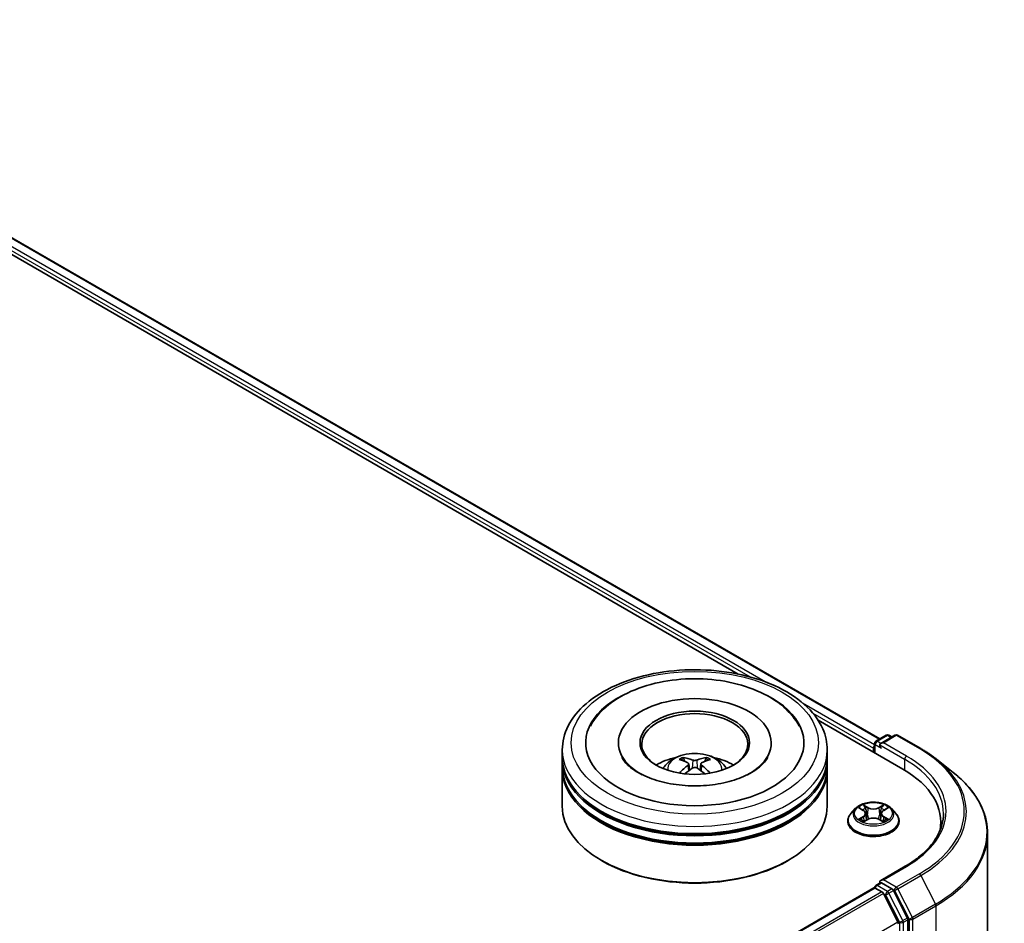
# Model space of a CAD drawing. Units: millimetres. Extents: x 0 to 7294, y 0 to 1264.
# Drawn here: x 415 to 477, y 440 to 497 of the extents above; entities that cross this region are included whole.
import ezdxf

# ---------------------------------------------------------------- set-up
doc = ezdxf.new("R2010")
doc.units = ezdxf.units.MM
doc.header["$LTSCALE"] = 2.5
doc.layers.add('Visible (ISO)', color=7, linetype='Continuous', lineweight=35)
doc.layers.add('Visible Narrow (ISO)', color=7, linetype='Continuous', lineweight=25)

msp = doc.modelspace()

# ---------------------------------------------------------------- linework, layer by layer
at = {"layer": 'Visible (ISO)'}
for p, q in [((390.4448, 497.2786), (468.8029, 452.0385)), ((389.731, 496.6296), (459.9037, 456.1153)), ((464.92, 453.2192), (470.2505, 450.1416)), ((468.5565, 451.8963), (469.2081, 452.2725)), ((469.7584, 452.2726), (468.8661, 451.7574)), ((469.3748, 452.2725), (469.5664, 452.1618)), ((469.9251, 452.2726), (471.3786, 451.4335)), ((452.3635, 451.7973), (452.3635, 451.6884)), ((461.9746, 451.7973), (461.9746, 451.6884)), ((468.4042, 451.4571), (468.4042, 451.2076)), ((468.4732, 451.7519), (468.4732, 451.1677)), ((448.8357, 450.8901), (448.8357, 451.3437)), ((465.5024, 450.8901), (465.5024, 451.3437)), ((448.8357, 450.3004), (448.8357, 450.754)), ((456.7871, 450.4718), (456.8304, 450.0687)), ((457.551, 450.4718), (457.5077, 450.0687)), ((465.5024, 450.3004), (465.5024, 450.754)), ((472.3712, 450.7636), (473.4218, 449.932)), ((448.8357, 447.8055), (448.8357, 450.1643)), ((465.5024, 447.8055), (465.5024, 450.1643)), ((467.2649, 447.6511), (466.9893, 447.3436)), ((467.5348, 447.6848), (467.7713, 447.5434)), ((467.917, 447.3492), (467.9625, 446.925)), ((468.8914, 447.3492), (468.8458, 446.925)), ((469.037, 447.5434), (469.2736, 447.6848)), ((469.2735, 447.6849), (469.2736, 447.685)), ((469.5435, 447.6511), (469.8191, 447.3436)), ((466.7931, 446.853), (466.7931, 446.8714)), ((467.8147, 446.8425), (468.061, 446.9799)), ((468.7474, 446.9799), (468.9937, 446.8425)), ((470.0153, 446.853), (470.0153, 446.8714)), ((472.6425, 446.8076), (472.6425, 446.4134)), ((475.5869, 446.0779), (475.5869, 388.7949)), ((451.3551, 444.3581), (451.2765, 444.4035)), ((462.983, 444.3581), (463.0616, 444.4035)), ((470.4029, 444.0261), (468.8661, 443.1389)), ((468.5565, 442.8241), (468.8367, 442.9858)), ((469.5664, 442.5984), (468.9149, 442.9746)), ((468.4387, 442.6653), (370.2734, 385.9895)), ((468.4732, 442.673), (468.4732, 442.6797)), ((468.522, 442.6571), (468.9382, 442.4168)), ((469.0288, 442.3155), (469.9482, 440.5107)), ((470.5375, 440.7688), (469.657, 442.4972)), ((470.5648, 383.5471), (470.5648, 440.6659))]:
    msp.add_line(p, q, dxfattribs=at)
for centre, start, end in [((469.2915, 452.1281), 60, 120), ((469.8418, 452.1283), 60, 120), ((468.6399, 451.7519), 120, 180), ((468.6399, 442.6797), 120, 180)]:
    msp.add_arc(centre, 0.1667, start, end, dxfattribs=at)
for centre, major_axis, ratio, start_param, end_param in [((457.169, 451.7973), (6.8611, 0), 0.5773503, 2.2877064, 7.1370716), ((457.169, 451.7973), (4.8056, 0), 0.5773503, 5.4710656, 10.2368977), ((457.169, 451.7066), (-3.3333, 0), 0.5773503, 2.3727253, 7.0520527), ((468.522, 451.5251), (-0.0833, -0.1443), 0.5773503, 4.3540694, 5.4977871), ((469.0327, 451.6612), (-0.2357, 0), 0.5773503, 4.712389, 6.2831853), ((468.9149, 451.5932), (-0.0833, 0.1443), 0.5773503, 0.7853982, 2.3561945), ((457.169, 450.8901), (-8.3333, 0), 0.5773503, 0, 3.1415927), ((457.169, 449.0756), (-3.3333, 0), 0.5773503, 5.0762837, 5.5305884), ((457.117, 447.5056), (-1.6985, 3.1858), 0.654173, 5.6260122, 5.8649965), ((457.2211, 447.5056), (-1.6985, -3.1858), 0.654173, 3.5597815, 3.7987657), ((457.169, 449.0756), (-3.3333, 0), 0.5773503, 3.8941895, 4.3484943), ((457.169, 450.754), (8.3333, 0), 0.5773503, 3.12745, 6.2973279), ((457.169, 450.1643), (8.3333, 0), 0.5773503, 3.12745, 6.2973279), ((457.169, 450.3004), (-8.3333, 0), 0.5773503, 0, 3.1415927), ((457.2267, 447.569), (1.8963, -3.0722), 0.4946241, 2.4477608, 2.6867451), ((457.2267, 447.5089), (-1.4116, -3.3229), 0.5952629, 3.9628231, 4.1931334), ((457.117, 447.5722), (2.1595, 2.8932), 0.5535342, 0.9593188, 1.1511249), ((457.2211, 447.5722), (2.1595, -2.8932), 0.5535342, 1.9904677, 2.1822739), ((457.1114, 447.569), (1.8963, 3.0722), 0.4946241, 0.4548476, 0.6938319), ((457.1114, 447.5089), (-1.4116, 3.3229), 0.5952629, 5.2316446, 5.4619549), ((464.4758, 446.8076), (8.1667, 0), 0.5773503, 6.1711605, 7.0685835), ((457.169, 450.754), (-8.2222, 0), 0.5773503, 0.478284, 2.6633086), ((457.169, 447.8055), (8.3333, 0), 0.5773503, 3.1415927, 6.2831853), ((457.169, 450.1643), (-8.2222, 0), 0.5773503, 0.478284, 2.6633086), ((464.4758, 445.9004), (8.3333, 0), 0.5773503, 0.1529658, 0.2006295), ((457.169, 447.7148), (8.2222, 0), 0.5773503, 3.9269908, 5.4977871), ((469.0327, 443.0426), (-0.2357, 0), 0.5773503, 4.712389, 6.2831853), ((468.9149, 443.1107), (-0.0833, -0.1443), 0.5773503, 5.4977871, 6.1236372), ((468.522, 442.521), (-0.0833, 0.1443), 0.5773503, 5.4977871, 6.2831853), ((468.9382, 442.2807), (0.0833, -0.1443), 0.5773503, 1.4801364, 2.3561945), ((469.5664, 442.4623), (0.0833, -0.1443), 0.5773503, 1.4801364, 2.3561945), ((469.8577, 440.4758), (0.0833, -0.1443), 0.5773503, 0.7853982, 1.4801364), ((470.4469, 440.7339), (0.0833, -0.1443), 0.5773503, 0.7853982, 1.4801364)]:
    msp.add_ellipse(centre, major_axis=major_axis, ratio=ratio, start_param=start_param, end_param=end_param, dxfattribs=at)
msp.add_ellipse((457.169, 451.7973), major_axis=(3.4444, 0), ratio=0.5773503, dxfattribs=at)
for points, knots in [([(448.8357, 451.3437), (448.8357, 451.8592), (448.9648, 452.3728), (449.4639, 453.3613), (449.8474, 453.8321), (450.8471, 454.7002), (451.4801, 455.0897), (452.9179, 455.7296), (453.7249, 455.9779), (455.4224, 456.3087), (456.3122, 456.3918), (458.0887, 456.3876), (458.9751, 456.3009), (460.6621, 455.9644), (461.4622, 455.7144), (462.8995, 455.0675), (463.5359, 454.6701), (464.5663, 453.7569), (464.9641, 453.2412), (465.402, 452.2532), (465.5024, 451.799), (465.5024, 451.3437)], [5.4977871, 5.4977871, 5.4977871, 5.4977871, 5.7813922, 5.7813922, 6.0845916, 6.0845916, 6.4118539, 6.4118539, 6.7431319, 6.7431319, 7.0726004, 7.0726004, 7.4012185, 7.4012185, 7.7307232, 7.7307232, 8.0620184, 8.0620184, 8.3888941, 8.3888941, 8.6393798, 8.6393798, 8.6393798, 8.6393798]), ([(450.6037, 452.839), (450.7786, 453.1715), (451.0061, 453.4768), (451.6742, 454.1699), (452.1642, 454.5215), (453.3064, 455.1245), (453.9696, 455.3659), (455.372, 455.7022), (456.1108, 455.7974), (457.5927, 455.839), (458.3355, 455.7865), (459.7655, 455.5368), (460.4523, 455.3392), (461.7106, 454.8011), (462.2817, 454.4595), (463.1598, 453.6952), (463.4957, 453.2929), (463.7343, 452.839)], [2.6509041, 2.6509041, 2.6509041, 2.6509041, 2.8640704, 2.8640704, 3.1863273, 3.1863273, 3.5333994, 3.5333994, 3.8784321, 3.8784321, 4.2206826, 4.2206826, 4.5645366, 4.5645366, 4.9121077, 4.9121077, 5.2030776, 5.2030776, 5.2030776, 5.2030776]), ([(460.7383, 449.9245), (460.4292, 449.7461), (460.0596, 449.5839), (459.226, 449.3187), (458.7602, 449.217), (457.781, 449.0935), (457.2668, 449.0731), (456.2514, 449.1194), (455.7503, 449.1865), (454.8228, 449.3966), (454.3959, 449.5389), (453.6653, 449.8699), (453.3595, 450.0575), (452.8878, 450.4383), (452.7216, 450.6301), (452.5997, 450.8294), (452.5845, 450.8562), (452.5707, 450.8825)], [0, 0, 0, 0, 0.2816664, 0.2816664, 0.5702919, 0.5702919, 0.8642759, 0.8642759, 1.1593291, 1.1593291, 1.4508445, 1.4508445, 1.7352514, 1.7352514, 2.0167553, 2.0167553, 2.0614849, 2.0614849, 2.0614849, 2.0614849]), ([(455.1808, 450.1734), (455.2427, 450.2803), (455.3157, 450.375), (455.5276, 450.5992), (455.677, 450.709), (456.0317, 450.9092), (456.2425, 450.9874), (456.6886, 451.0959), (456.9249, 451.1231), (457.395, 451.1242), (457.6287, 451.0988), (458.0842, 450.9921), (458.306, 450.9107), (458.7104, 450.6798), (458.8968, 450.5333), (459.0882, 450.2837), (459.1243, 450.2302), (459.1572, 450.1734)], [1.1080064, 1.1080064, 1.1080064, 1.1080064, 1.2848512, 1.2848512, 1.5822086, 1.5822086, 1.9574686, 1.9574686, 2.3518935, 2.3518935, 2.7417298, 2.7417298, 3.1359976, 3.1359976, 3.5103035, 3.5103035, 3.6043826, 3.6043826, 3.6043826, 3.6043826]), ([(456.4112, 450.8681), (456.417, 450.8674), (456.4237, 450.8653), (456.4359, 450.859), (456.4434, 450.8533), (456.4549, 450.8414), (456.4609, 450.8332), (456.4684, 450.8196), (456.4714, 450.8123), (456.4735, 450.8055)], [0.014560073, 0.014560073, 0.014560073, 0.014560073, 0.018722682, 0.018722682, 0.023429831, 0.023429831, 0.028069056, 0.028069056, 0.031810177, 0.031810177, 0.031810177, 0.031810177]), ([(457.8646, 450.8055), (457.8666, 450.8123), (457.8697, 450.8196), (457.8772, 450.8332), (457.8832, 450.8414), (457.8947, 450.8533), (457.9022, 450.859), (457.9144, 450.8653), (457.9211, 450.8674), (457.9268, 450.8681)], [0.042728556, 0.042728556, 0.042728556, 0.042728556, 0.046469677, 0.046469677, 0.051108902, 0.051108902, 0.055816051, 0.055816051, 0.05997866, 0.05997866, 0.05997866, 0.05997866]), ([(461.7674, 450.8825), (461.6688, 450.6949), (461.4958, 450.4784), (461.0927, 450.148), (460.9268, 450.0333), (460.7383, 449.9245)], [5.79249672, 5.79249672, 5.79249672, 5.79249672, 6.11138992, 6.11138992, 6.28318531, 6.28318531, 6.28318531, 6.28318531]), ([(471.3786, 451.4335), (471.4505, 451.392), (471.5213, 451.3498), (471.6606, 451.2642), (471.7292, 451.2207), (471.864, 451.1326), (471.9302, 451.0879), (472.0604, 450.9973), (472.1242, 450.9514), (472.2496, 450.8584), (472.311, 450.8113), (472.3712, 450.7636)], [1.57079633, 1.57079633, 1.57079633, 1.57079633, 1.60184851, 1.60184851, 1.63290069, 1.63290069, 1.66395288, 1.66395288, 1.69500506, 1.69500506, 1.72605724, 1.72605724, 1.72605724, 1.72605724]), ([(456.7406, 450.5306), (456.7558, 450.5227), (456.7688, 450.512), (456.7851, 450.4873), (456.7884, 450.4734), (456.7861, 450.4464), (456.7802, 450.4315), (456.7622, 450.4069), (456.7521, 450.3969), (456.7406, 450.3879)], [-0.203600863, -0.203600863, -0.203600863, -0.203600863, -0.191101084, -0.191101084, -0.178601305, -0.178601305, -0.166077191, -0.166077191, -0.156924256, -0.156924256, -0.156924256, -0.156924256]), ([(457.2927, 450.7066), (457.2755, 450.6998), (457.254, 450.694), (457.2077, 450.6867), (457.1828, 450.6852), (457.1365, 450.6862), (457.112, 450.6889), (457.0735, 450.697), (457.0584, 450.7015), (457.0454, 450.7066)], [-0.203600878, -0.203600878, -0.203600878, -0.203600878, -0.191101099, -0.191101099, -0.178601321, -0.178601321, -0.166077206, -0.166077206, -0.156924272, -0.156924272, -0.156924272, -0.156924272]), ([(457.0454, 450.2119), (457.0626, 450.2227), (457.0841, 450.2318), (457.1304, 450.2433), (457.1553, 450.2457), (457.2016, 450.244), (457.226, 450.2399), (457.2646, 450.2271), (457.2796, 450.22), (457.2927, 450.2119)], [-0.203600878, -0.203600878, -0.203600878, -0.203600878, -0.191101099, -0.191101099, -0.178601321, -0.178601321, -0.166077206, -0.166077206, -0.156924272, -0.156924272, -0.156924272, -0.156924272]), ([(457.5975, 450.3879), (457.5822, 450.3998), (457.5693, 450.4138), (457.553, 450.4427), (457.5497, 450.4575), (457.552, 450.4839), (457.5578, 450.4973), (457.5759, 450.5172), (457.586, 450.5246), (457.5975, 450.5306)], [-0.203600863, -0.203600863, -0.203600863, -0.203600863, -0.191101084, -0.191101084, -0.178601305, -0.178601305, -0.166077191, -0.166077191, -0.156924256, -0.156924256, -0.156924256, -0.156924256]), ([(456.2196, 449.8856), (456.2216, 449.8862), (456.2234, 449.8866), (456.2307, 449.8874), (456.2368, 449.8862), (456.2422, 449.8831), (456.243, 449.8825), (456.2439, 449.8818)], [0.0219671693, 0.0219671693, 0.0219671693, 0.0219671693, 0.0234298311, 0.0234298311, 0.0280690561, 0.0280690561, 0.028985175, 0.028985175, 0.028985175, 0.028985175]), ([(458.0942, 449.8818), (458.0951, 449.8825), (458.0959, 449.8831), (458.1013, 449.8862), (458.1074, 449.8874), (458.1146, 449.8866), (458.1165, 449.8862), (458.1185, 449.8856)], [0.0455535579, 0.0455535579, 0.0455535579, 0.0455535579, 0.0464696768, 0.0464696768, 0.0511089018, 0.0511089018, 0.0525715636, 0.0525715636, 0.0525715636, 0.0525715636]), ([(475.5869, 446.0779), (475.5869, 446.3555), (475.5566, 446.633), (475.4359, 447.1827), (475.3457, 447.4548), (475.1076, 447.9886), (474.9597, 448.2503), (474.6095, 448.7594), (474.4071, 449.0068), (473.9515, 449.4836), (473.6983, 449.7131), (473.4218, 449.932)], [3.92699082, 3.92699082, 3.92699082, 3.92699082, 4.05301827, 4.05301827, 4.17904572, 4.17904572, 4.30507316, 4.30507316, 4.43110061, 4.43110061, 4.55712806, 4.55712806, 4.55712806, 4.55712806]), ([(469.5435, 447.6511), (469.4753, 447.7271), (469.3888, 447.7938), (469.1845, 447.9087), (469.0655, 447.956), (468.8101, 448.025), (468.6738, 448.0468), (468.3975, 448.0636), (468.2575, 448.0587), (467.9868, 448.0226), (467.856, 447.9915), (467.6156, 447.9048), (467.5061, 447.8491), (467.3574, 447.7426), (467.3075, 447.6987), (467.2649, 447.6511)], [4.4045574, 4.4045574, 4.4045574, 4.4045574, 4.7255704, 4.7255704, 5.059999, 5.059999, 5.3930764, 5.3930764, 5.7243898, 5.7243898, 6.0561258, 6.0561258, 6.3901037, 6.3901037, 6.5910169, 6.5910169, 6.5910169, 6.5910169]), ([(467.7646, 447.8978), (467.7644, 447.898), (467.7641, 447.8982), (467.7636, 447.8987), (467.7633, 447.899), (467.763, 447.8992)], [-0.00023059908, -0.00023059908, -0.00023059908, -0.00023059908, 0, 0, 0.00033832945, 0.00033832945, 0.00033832945, 0.00033832945]), ([(467.763, 447.8992), (467.7632, 447.8989), (467.7634, 447.8986), (467.7637, 447.8981), (467.7638, 447.8979), (467.764, 447.8976)], [-0.00033832945, -0.00033832945, -0.00033832945, -0.00033832945, 0, 0, 0.00024151791, 0.00024151791, 0.00024151791, 0.00024151791]), ([(468.977, 447.7813), (469.0082, 447.8244), (469.0259, 447.8688), (469.045, 447.8986), (469.0452, 447.8989), (469.0454, 447.8992)], [0, 0, 0, 0, 0.032055974, 0.032055974, 0.032394303, 0.032394303, 0.032394303, 0.032394303]), ([(469.0454, 447.8992), (469.0451, 447.899), (469.0448, 447.8987), (469.0415, 447.8958), (469.0386, 447.8931), (469.0357, 447.8904)], [-0.0323943032, -0.0323943032, -0.0323943032, -0.0323943032, -0.0320559737, -0.0320559737, -0.0289727583, -0.0289727583, -0.0289727583, -0.0289727583]), ([(466.9893, 447.3436), (466.9644, 447.3159), (466.9417, 447.2873), (466.9006, 447.2282), (466.8823, 447.1978), (466.8505, 447.1355), (466.837, 447.1036), (466.8152, 447.0386), (466.8069, 447.0056), (466.7959, 446.9388), (466.7931, 446.9051), (466.7931, 446.8714)], [0.30783155, 0.30783155, 0.30783155, 0.30783155, 0.40334487, 0.40334487, 0.4988582, 0.4988582, 0.59437152, 0.59437152, 0.68988484, 0.68988484, 0.78539816, 0.78539816, 0.78539816, 0.78539816]), ([(467.5892, 447.6523), (467.5561, 447.6899), (467.5056, 447.7113), (467.4573, 447.7219), (467.4567, 447.722), (467.4562, 447.7221)], [0.001902216, 0.001902216, 0.001902216, 0.001902216, 0.032055974, 0.032055974, 0.032394303, 0.032394303, 0.032394303, 0.032394303]), ([(467.4562, 447.7221), (467.4567, 447.7219), (467.4572, 447.7218), (467.4621, 447.7199), (467.4666, 447.7181), (467.4711, 447.7163)], [-0.0323943032, -0.0323943032, -0.0323943032, -0.0323943032, -0.0320559737, -0.0320559737, -0.0289727583, -0.0289727583, -0.0289727583, -0.0289727583]), ([(467.917, 447.3492), (467.9154, 447.3643), (467.9119, 447.3792), (467.9015, 447.4084), (467.8945, 447.4227), (467.8775, 447.4501), (467.8674, 447.4633), (467.8444, 447.4884), (467.8315, 447.5004), (467.8032, 447.5229), (467.7878, 447.5335), (467.7713, 447.5434)], [3.98889417, 3.98889417, 3.98889417, 3.98889417, 4.13010248, 4.13010248, 4.27131078, 4.27131078, 4.41251908, 4.41251908, 4.55372738, 4.55372738, 4.69493569, 4.69493569, 4.69493569, 4.69493569]), ([(469.037, 447.5434), (469.0205, 447.5335), (469.0051, 447.5229), (468.9768, 447.5004), (468.9639, 447.4884), (468.9409, 447.4633), (468.9309, 447.4501), (468.9138, 447.4227), (468.9069, 447.4084), (468.8965, 447.3792), (468.893, 447.3643), (468.8914, 447.3492)], [0.01745329, 0.01745329, 0.01745329, 0.01745329, 0.1586616, 0.1586616, 0.2998699, 0.2998699, 0.4410782, 0.4410782, 0.5822865, 0.5822865, 0.72349481, 0.72349481, 0.72349481, 0.72349481]), ([(469.3522, 447.7221), (469.3516, 447.722), (469.3511, 447.7219), (469.3502, 447.7217), (469.3498, 447.7216), (469.3494, 447.7215)], [-0.00033832945, -0.00033832945, -0.00033832945, -0.00033832945, 0, 0, 0.00024151791, 0.00024151791, 0.00024151791, 0.00024151791]), ([(469.3497, 447.7212), (469.35, 447.7213), (469.3504, 447.7214), (469.3512, 447.7218), (469.3517, 447.7219), (469.3522, 447.7221)], [-0.00023059908, -0.00023059908, -0.00023059908, -0.00023059908, 0, 0, 0.00033832945, 0.00033832945, 0.00033832945, 0.00033832945]), ([(470.0153, 446.8714), (470.0153, 446.9051), (470.0125, 446.9388), (470.0014, 447.0056), (469.9931, 447.0386), (469.9714, 447.1036), (469.9579, 447.1355), (469.9261, 447.1978), (469.9078, 447.2282), (469.8667, 447.2873), (469.8439, 447.3159), (469.8191, 447.3436)], [3.92699082, 3.92699082, 3.92699082, 3.92699082, 4.02250414, 4.02250414, 4.11801746, 4.11801746, 4.21353078, 4.21353078, 4.30904411, 4.30904411, 4.40455743, 4.40455743, 4.40455743, 4.40455743]), ([(472.8091, 447.3519), (472.8091, 447.1101), (472.7762, 446.8682), (472.6446, 446.3884), (472.5459, 446.1505), (472.2832, 445.6838), (472.1194, 445.4552), (471.7294, 445.0133), (471.5034, 444.8002), (470.9942, 444.3955), (470.711, 444.2041), (470.4029, 444.0261)], [2.35619449, 2.35619449, 2.35619449, 2.35619449, 2.51327412, 2.51327412, 2.67035376, 2.67035376, 2.82743339, 2.82743339, 2.98451302, 2.98451302, 3.14159265, 3.14159265, 3.14159265, 3.14159265]), ([(466.7931, 446.853), (466.7931, 446.7536), (466.8192, 446.6545), (466.9208, 446.4647), (466.998, 446.3744), (467.1973, 446.2105), (467.3211, 446.1377), (467.601, 446.0188), (467.7573, 445.9729), (468.086, 445.9124), (468.2582, 445.8978), (468.6017, 445.901), (468.7728, 445.9188), (469.0975, 445.9853), (469.2508, 446.0339), (469.5247, 446.158), (469.6451, 446.2335), (469.8394, 446.4049), (469.9136, 446.5008), (469.9963, 446.6836), (470.0153, 446.7682), (470.0153, 446.853)], [0.7853982, 0.7853982, 0.7853982, 0.7853982, 1.0851087, 1.0851087, 1.3975197, 1.3975197, 1.7220128, 1.7220128, 2.0477407, 2.0477407, 2.3724912, 2.3724912, 2.696846, 2.696846, 3.0216801, 3.0216801, 3.3474775, 3.3474775, 3.6713926, 3.6713926, 3.9269908, 3.9269908, 3.9269908, 3.9269908]), ([(467.4587, 446.9826), (467.4583, 446.9825), (467.458, 446.9824), (467.4572, 446.9821), (467.4567, 446.9819), (467.4562, 446.9817)], [-0.00023059908, -0.00023059908, -0.00023059908, -0.00023059908, 0, 0, 0.00033832945, 0.00033832945, 0.00033832945, 0.00033832945]), ([(467.4562, 446.9817), (467.4567, 446.9818), (467.4573, 446.9819), (467.4582, 446.9821), (467.4586, 446.9822), (467.459, 446.9823)], [-0.00033832945, -0.00033832945, -0.00033832945, -0.00033832945, 0, 0, 0.00024151791, 0.00024151791, 0.00024151791, 0.00024151791]), ([(467.6421, 446.9615), (467.6522, 446.9531), (467.663, 446.9448), (467.6864, 446.928), (467.6988, 446.9197), (467.7253, 446.9032), (467.7394, 446.8951), (467.7688, 446.8791), (467.7843, 446.8713), (467.8099, 446.8593), (467.8195, 446.855), (467.8294, 446.8508)], [1.39332395, 1.39332395, 1.39332395, 1.39332395, 1.46346938, 1.46346938, 1.53361482, 1.53361482, 1.60376025, 1.60376025, 1.67390568, 1.67390568, 1.71478324, 1.71478324, 1.71478324, 1.71478324]), ([(467.8245, 446.848), (467.7975, 446.8497), (467.781, 446.8324), (467.7634, 446.8052), (467.7632, 446.8049), (467.763, 446.8046)], [0.002431037, 0.002431037, 0.002431037, 0.002431037, 0.032055974, 0.032055974, 0.032394303, 0.032394303, 0.032394303, 0.032394303]), ([(467.763, 446.8046), (467.7633, 446.8049), (467.7636, 446.8052), (467.7668, 446.808), (467.7698, 446.8105), (467.7727, 446.813)], [-0.0323943032, -0.0323943032, -0.0323943032, -0.0323943032, -0.0320559737, -0.0320559737, -0.0289727583, -0.0289727583, -0.0289727583, -0.0289727583]), ([(468.7474, 446.9799), (468.7103, 447.0006), (468.6682, 447.0177), (468.5775, 447.0437), (468.5289, 447.0525), (468.4296, 447.0614), (468.3788, 447.0614), (468.2794, 447.0525), (468.2309, 447.0437), (468.1402, 447.0177), (468.0981, 447.0006), (468.061, 446.9799)], [4.7298423, 4.7298423, 4.7298423, 4.7298423, 5.0370202, 5.0370202, 5.3441982, 5.3441982, 5.6513761, 5.6513761, 5.9585541, 5.9585541, 6.265732, 6.265732, 6.265732, 6.265732]), ([(468.979, 446.8508), (468.9888, 446.855), (468.9985, 446.8593), (469.024, 446.8713), (469.0395, 446.8791), (469.069, 446.8951), (469.083, 446.9032), (469.1095, 446.9197), (469.122, 446.928), (469.1453, 446.9448), (469.1562, 446.9531), (469.1662, 446.9615)], [2.99760574, 2.99760574, 2.99760574, 2.99760574, 3.0384833, 3.0384833, 3.10862873, 3.10862873, 3.17877417, 3.17877417, 3.2489196, 3.2489196, 3.31906503, 3.31906503, 3.31906503, 3.31906503]), ([(469.0438, 446.806), (469.044, 446.8058), (469.0442, 446.8056), (469.0448, 446.8052), (469.0451, 446.8049), (469.0454, 446.8046)], [-0.00023059908, -0.00023059908, -0.00023059908, -0.00023059908, 0, 0, 0.00033832945, 0.00033832945, 0.00033832945, 0.00033832945]), ([(469.0454, 446.8046), (469.0452, 446.8049), (469.045, 446.8052), (469.0447, 446.8057), (469.0445, 446.806), (469.0444, 446.8062)], [-0.00033832945, -0.00033832945, -0.00033832945, -0.00033832945, 0, 0, 0.00024151791, 0.00024151791, 0.00024151791, 0.00024151791]), ([(469.2131, 446.9836), (469.2459, 446.9897), (469.2998, 446.9928), (469.3511, 446.9819), (469.3516, 446.9818), (469.3522, 446.9817)], [0, 0, 0, 0, 0.032055974, 0.032055974, 0.032394303, 0.032394303, 0.032394303, 0.032394303]), ([(469.3522, 446.9817), (469.3517, 446.9819), (469.3512, 446.9821), (469.3462, 446.9839), (469.3418, 446.9855), (469.3373, 446.9871)], [-0.0323943032, -0.0323943032, -0.0323943032, -0.0323943032, -0.0320559737, -0.0320559737, -0.0289727583, -0.0289727583, -0.0289727583, -0.0289727583]), ([(468.8367, 442.9858), (468.8438, 442.99), (468.8558, 442.9922), (468.884, 442.9888), (468.9, 442.9832), (468.9149, 442.9746)], [0.038953354, 0.038953354, 0.038953354, 0.038953354, 0.050334548, 0.050334548, 0.061715743, 0.061715743, 0.061715743, 0.061715743])]:
    msp.add_open_spline(points, degree=3, knots=knots, dxfattribs=at)
for points, weights in [([(456.5243, 450.6322), (456.4998, 450.7156), (456.4735, 450.8055)], [1.08273581125, 1.07755563389, 1.07090462461]), ([(457.8646, 450.8055), (457.8382, 450.7156), (457.8138, 450.6322)], [1.07090461894, 1.07755562758, 1.08273580442])]:
    msp.add_rational_spline(points, weights, degree=2, dxfattribs=at)
for points in [[(456.2442, 449.8817), (456.2441, 449.8817), (456.244, 449.8818), (456.2439, 449.8819)], [(458.0942, 449.8819), (458.0941, 449.8818), (458.094, 449.8817), (458.0939, 449.8817)], [(469.0357, 447.8904), (469.0082, 447.8648), (468.9802, 447.833), (468.9489, 447.8025)], [(467.4711, 447.7163), (467.4927, 447.7075), (467.5144, 447.697), (467.5348, 447.6849)], [(467.7727, 446.813), (467.7864, 446.8244), (467.8003, 446.8346), (467.8146, 446.8426)], [(469.3373, 446.9871), (469.2952, 447.0016), (469.2526, 447.0106), (469.2205, 447.0167)]]:
    msp.add_open_spline(points, degree=3, dxfattribs=at)
at = {"layer": 'Visible Narrow (ISO)'}
for p, q in [((390.3892, 497.273), (468.7703, 452.0197)), ((389.8368, 496.818), (460.6417, 455.9387)), ((389.9546, 497.0221), (461.7427, 455.5753)), ((463.9502, 454.3008), (468.4732, 451.6894)), ((464.5972, 453.655), (468.4042, 451.4571)), ((468.6399, 451.888), (469.2915, 452.2642)), ((469.0327, 451.7973), (469.8418, 452.2644)), ((469.2915, 452.2642), (469.5176, 452.1336)), ((469.8418, 452.2644), (471.2953, 451.4252)), ((468.522, 451.6839), (468.9149, 451.4571)), ((468.522, 451.1396), (468.522, 451.6839)), ((468.8661, 451.7574), (468.6399, 451.888)), ((468.797, 451.6612), (470.3684, 450.754)), ((470.4862, 450.9581), (469.0327, 451.7973)), ((456.7406, 450.3879), (456.7684, 450.0241)), ((457.0454, 450.7066), (457.0099, 450.1894)), ((457.2927, 450.7066), (457.3282, 450.1894)), ((457.5975, 450.3879), (457.5697, 450.0241)), ((470.3684, 450.754), (470.3684, 450.0722)), ((468.0745, 447.7255), (467.763, 447.8992)), ((467.8594, 447.8025), (468.0553, 447.6933)), ((469.0454, 447.8992), (468.7338, 447.7255)), ((468.7531, 447.6933), (468.9489, 447.8025)), ((467.4562, 447.7221), (467.7571, 447.5422)), ((467.7571, 447.1616), (467.4562, 446.9817)), ((467.5878, 447.0167), (467.777, 447.1298)), ((467.777, 447.1298), (467.7965, 446.8656)), ((468.0273, 447.2999), (467.9278, 447.6589)), ((468.0553, 447.6933), (468.0273, 447.2999)), ((468.7531, 447.6933), (468.7811, 447.2999)), ((468.8806, 447.6589), (468.7811, 447.2999)), ((469.0314, 447.1298), (469.0119, 446.8656)), ((469.0314, 447.1298), (469.2205, 447.0167)), ((469.0513, 447.5422), (469.3522, 447.7221)), ((469.3522, 446.9817), (469.0513, 447.1616)), ((467.6881, 446.927), (467.6683, 446.959)), ((467.763, 446.8046), (468.0745, 446.9783)), ((467.7982, 446.8427), (467.7982, 446.8426)), ((467.7989, 446.8329), (467.7989, 446.8329)), ((468.7338, 446.9783), (469.0454, 446.8046)), ((469.0094, 446.8329), (469.0094, 446.8329)), ((469.0102, 446.8427), (469.0101, 446.8426)), ((469.14, 446.959), (469.1202, 446.927)), ((469.0327, 443.1787), (470.4862, 444.0179)), ((471.2953, 443.5508), (469.8418, 442.7116)), ((469.9323, 442.6104), (471.3858, 443.4496)), ((471.3858, 443.4496), (472.3052, 441.6447)), ((468.6399, 442.8158), (468.9149, 442.9746)), ((469.2915, 442.4396), (468.6399, 442.8158)), ((469.8418, 442.7116), (469.0327, 443.1787)), ((468.522, 442.6571), (370.3223, 385.9614)), ((468.9382, 442.4168), (370.7385, 385.7211)), ((469.0288, 442.3155), (370.8714, 385.6444)), ((469.0261, 442.3207), (469.1736, 442.2355)), ((469.1736, 442.2355), (470.0541, 440.5071)), ((469.5664, 442.5984), (469.2915, 442.4396)), ((469.382, 442.3384), (469.657, 442.4972)), ((470.2625, 440.61), (469.382, 442.3384)), ((469.5664, 442.5984), (469.7239, 442.5075)), ((469.7239, 442.5075), (470.6434, 440.7026)), ((470.8517, 440.8055), (469.9323, 442.6104)), ((472.3052, 441.6447), (470.8517, 440.8055)), ((470.8791, 440.7026), (472.3326, 441.5418)), ((472.3326, 441.5418), (472.3326, 384.2588)), ((469.9482, 440.5107), (371.846, 383.8714)), ((470.0541, 440.5071), (470.0541, 383.3883)), ((470.5375, 440.7688), (470.2625, 440.61)), ((470.2898, 440.5071), (470.5648, 440.6659)), ((470.2898, 383.3883), (470.2898, 440.5071)), ((470.6434, 440.7026), (470.6434, 383.4196)), ((470.8791, 383.4196), (470.8791, 440.7026))]:
    msp.add_line(p, q, dxfattribs=at)
for centre, major_axis in [((457.169, 451.7973), (-7.7778, 0)), ((468.4042, 447.3519), (-1.1897, 0))]:
    msp.add_ellipse(centre, major_axis=major_axis, ratio=0.5773503, dxfattribs=at)
for centre, major_axis, ratio, start_param, end_param in [((469.2915, 452.1281), (-0.0833, 0.1443), 0.5773503, 5.4977871, 6.2831853), ((469.2915, 452.1281), (0.0833, 0.1443), 0.5773503, 0, 0.7853982), ((469.8418, 452.1283), (-0.0833, 0.1443), 0.5773503, 5.4977871, 6.2831853), ((469.8418, 452.1283), (0.0833, 0.1443), 0.5773503, 0, 0.7853982), ((468.6399, 451.7519), (-0.1667, 0), 0.5773503, 0, 0.7853982), ((468.6399, 451.7519), (0.0833, 0.1443), 0.5773503, 0.7853982, 2.3561945), ((468.6399, 451.7519), (-0.0833, 0.1443), 0.5773503, 5.4977871, 6.2831853), ((471.2953, 451.2891), (0.0833, 0.1443), 0.5773503, 0, 0.7853982), ((457.169, 451.3437), (-8.3333, 0), 0.5773503, 0, 3.1415927), ((457.169, 450.1325), (-1.7049, 0), 0.5773503, 3.0761472, 6.3486308), ((457.169, 450.3033), (-1.2374, 0), 0.5773503, 5.3714845, 5.6240898), ((457.169, 450.3033), (-1.2374, 0), 0.5773503, 3.8006881, 4.0532935), ((470.4862, 450.822), (0.0833, 0.1443), 0.5773503, 0.7853982, 2.3561945), ((464.4758, 447.488), (8.5, 0), 0.5773503, 5.4977871, 7.0685835), ((464.4758, 447.488), (9.6442, 0), 0.5773503, 5.4977871, 7.0685835), ((457.169, 450.2754), (1.1517, 0), 0.5773503, 2.2191702, 2.4253628), ((457.169, 450.2754), (1.1517, 0), 0.5773503, 0.7162298, 0.9224224), ((464.4758, 447.3519), (8.3333, 0), 0.5773503, 0, 0.7853982), ((464.4758, 447.439), (9.7722, 0), 0.5773503, 5.4977871, 6.9133226), ((464.4758, 446.165), (11.0725, 0), 0.5773503, 5.4977871, 6.9133226), ((468.4042, 447.3519), (-1.1445, 0), 0.5773503, 5.3071026, 5.6884717), ((467.8402, 447.793), (-0.0227, -0.016), 0.1849737, 1.043317, 2.4384992), ((467.767, 447.6775), (-0.1176, 0.235), 0.5476269, 4.3686132, 4.9838691), ((469.0414, 447.6775), (0.1176, 0.235), 0.5476269, 1.2993162, 1.9145721), ((468.9681, 447.793), (-0.0227, 0.016), 0.1849737, 0.7030935, 2.0982756), ((468.4042, 447.3519), (-1.1445, 0), 0.5773503, 3.7363063, 4.1176753), ((468.4042, 446.9209), (-1.5932, 0), 0.5773503, 5.8056187, 9.9023446), ((468.4042, 447.3106), (-1.2829, 0), 0.5773503, 5.8056187, 9.9023446), ((468.4042, 447.2259), (0.8957, 0), 0.5773503, 2.1762943, 2.4206222), ((467.7571, 447.5196), (0.0143, 0.0238), 0.5873385, 0, 0.7942785), ((467.4157, 447.3519), (0.4745, 0), 0.5773503, 5.5152404, 7.0511302), ((467.7571, 447.1389), (0.0143, -0.0238), 0.5873385, 0.8637843, 2.3473142), ((467.4157, 447.3312), (0.5022, 0), 0.5773503, 5.5152404, 6.3450887), ((467.9086, 447.6494), (-0.0268, -0.0074), 0.2229178, 3.8515805, 5.2070037), ((468.0081, 447.2904), (-0.0268, -0.0074), 0.2228845, 3.8515738, 5.2026198), ((468.0745, 447.7028), (-0.0135, -0.0243), 0.5671862, 3.9184152, 5.401945), ((468.4042, 447.9019), (0.5022, 0), 0.5773503, 3.9444441, 5.4803339), ((468.4042, 447.9226), (-0.4745, 0), 0.5773503, 0.8028515, 2.3387412), ((468.7338, 447.7028), (0.0135, -0.0243), 0.5671862, 0.8812403, 2.3647701), ((468.8003, 447.2904), (-0.0268, 0.0074), 0.2228845, 4.2221582, 5.5732041), ((469.3926, 447.3519), (-0.4745, 0), 0.5773503, 5.5152404, 7.0511302), ((468.8998, 447.6494), (-0.0268, 0.0074), 0.2229178, 4.2177743, 5.5731974), ((469.3926, 447.3312), (-0.5022, 0), 0.5773503, 6.221282, 7.0511302), ((468.4042, 447.2259), (0.8957, 0), 0.5773503, 0.7209705, 0.9652983), ((469.0513, 447.1389), (-0.0143, -0.0238), 0.5873385, 3.9358711, 5.419401), ((469.0513, 447.5196), (-0.0143, 0.0238), 0.5873385, 5.4889069, 6.2831853), ((468.4042, 446.8714), (-1.6111, 0), 0.5773503, 0, 3.1415927), ((468.4042, 446.853), (1.6111, 0), 0.5773503, 3.1415927, 6.2831853), ((468.4042, 447.3519), (1.1445, 0), 0.5773503, 3.7363063, 4.1176753), ((467.6077, 447.0076), (-0.0053, -0.0273), 0.7797536, 4.5269049, 5.922087), ((467.5228, 446.8007), (0.0876, 0.2092), 0.7122196, 5.8136023, 6.4288582), ((467.6882, 446.9499), (-0.0236, -0.0146), 0.7297361, 5.1634453, 5.7754826), ((468.0745, 446.9556), (-0.0135, 0.0243), 0.5671862, 5.5063628, 6.2831853), ((468.4042, 446.7812), (0.4745, 0), 0.5773503, 0.8028515, 2.3387412), ((468.7338, 446.9556), (0.0135, 0.0243), 0.5671862, 0, 0.7768225), ((468.4042, 447.3519), (1.1445, 0), 0.5773503, 5.3071026, 5.6884717), ((469.2856, 446.8007), (-0.0876, 0.2092), 0.7122196, 6.1375124, 6.7527683), ((469.1201, 446.9499), (-0.0236, 0.0146), 0.7297361, 3.6492954, 4.2613326), ((469.2006, 447.0076), (0.0053, -0.0273), 0.7797536, 0.3610983, 1.7562804), ((464.4758, 446.0779), (11.1111, 0), 0.5773503, 5.4977871, 6.2831853), ((470.4862, 443.8818), (-0.0833, 0.1443), 0.5773503, 5.4977871, 6.2831853), ((471.2953, 443.4147), (0.0833, -0.1443), 0.5773503, 1.4801364, 2.3561945), ((468.6399, 442.6797), (0.0833, 0.1443), 0.5773503, 0.7853982, 2.061679), ((468.6399, 442.6797), (-0.0833, 0.1443), 0.5773503, 5.4977871, 6.2831853), ((468.6399, 442.6797), (-0.1667, 0), 0.5773503, 0, 0.0701236), ((469.2915, 442.3036), (0.0833, 0.1443), 0.5773503, 0.7853982, 2.3561945), ((469.2915, 442.3036), (-0.1485, -0.0757), 0.0739221, 0.617421, 2.1882173), ((469.2915, 442.3036), (-0.0833, 0.1443), 0.5773503, 4.6217291, 5.4977871), ((469.8418, 442.5755), (0.0833, 0.1443), 0.5773503, 0.7853982, 2.3561945), ((469.8418, 442.5755), (-0.1485, -0.0757), 0.0739221, 0.617421, 2.1882173), ((469.8418, 442.5755), (-0.0833, 0.1443), 0.5773503, 4.6217291, 5.4977871), ((472.2147, 441.6099), (-0.0833, 0.1443), 0.5773503, 3.9269908, 4.6217291), ((470.1719, 440.5752), (0.1485, 0.0757), 0.0739221, 3.7590136, 5.32981), ((470.1719, 440.5752), (-0.1667, 0), 0.5773503, 0.7853982, 2.3561945), ((470.1719, 440.5752), (-0.0833, 0.1443), 0.5773503, 3.9269908, 4.6217291), ((470.7612, 440.7707), (0.1485, 0.0757), 0.0739221, 3.7590136, 5.32981), ((470.7612, 440.7707), (-0.1667, 0), 0.5773503, 0.7853982, 2.3561945), ((470.7612, 440.7707), (-0.0833, 0.1443), 0.5773503, 3.9269908, 4.6217291)]:
    msp.add_ellipse(centre, major_axis=major_axis, ratio=ratio, start_param=start_param, end_param=end_param, dxfattribs=at)
for points in [[(467.764, 447.8976), (467.7827, 447.8681), (467.8004, 447.8241), (467.8314, 447.7813)], [(467.8594, 447.8025), (467.825, 447.8361), (467.7947, 447.871), (467.7646, 447.8978)], [(467.8314, 447.7813), (467.8595, 447.7424), (467.8816, 447.6969), (467.8944, 447.6511)], [(468.914, 447.6511), (468.9267, 447.6969), (468.9488, 447.7424), (468.977, 447.7813)], [(467.8944, 447.6511), (467.9276, 447.5315), (467.9608, 447.4118), (467.994, 447.2922)], [(467.994, 447.2922), (468.022, 447.1913), (468.0545, 447.0923), (468.0936, 446.9966)], [(468.12, 447.0081), (468.0838, 447.1028), (468.0534, 447.2005), (468.0273, 447.2999)], [(468.7811, 447.2999), (468.7549, 447.2005), (468.7245, 447.1028), (468.6883, 447.0081)], [(468.7147, 446.9966), (468.7538, 447.0923), (468.7864, 447.1913), (468.8144, 447.2922)], [(468.8144, 447.2922), (468.8476, 447.4118), (468.8808, 447.5315), (468.914, 447.6511)], [(469.3494, 447.7215), (469.302, 447.711), (469.252, 447.6896), (469.2192, 447.6523)], [(469.2736, 447.685), (469.2979, 447.6994), (469.3241, 447.7114), (469.3497, 447.7212)], [(467.5878, 447.0167), (467.5526, 447.01), (467.5047, 446.9998), (467.4587, 446.9826)], [(467.459, 446.9823), (467.5094, 446.9927), (467.5627, 446.9897), (467.5952, 446.9836)], [(467.5952, 446.9836), (467.6125, 446.9803), (467.6284, 446.9728), (467.6421, 446.9614)], [(469.0444, 446.8062), (469.0271, 446.8327), (469.0106, 446.8497), (468.9839, 446.848)], [(468.9937, 446.8426), (469.0109, 446.833), (469.0274, 446.8204), (469.0438, 446.806)], [(469.1663, 446.9614), (469.18, 446.9728), (469.1958, 446.9803), (469.2131, 446.9836)]]:
    msp.add_open_spline(points, degree=3, dxfattribs=at)

doc.saveas('drawing.dxf')
